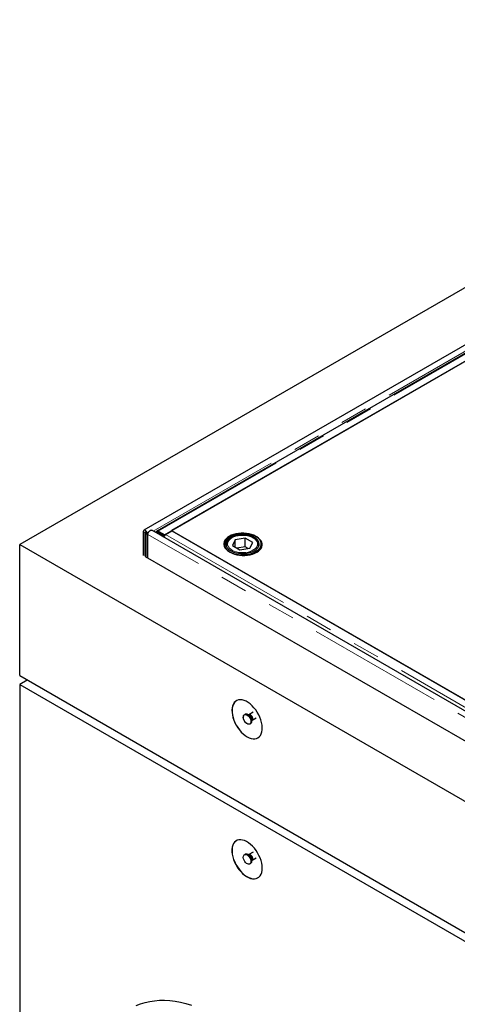
# Model space of a CAD drawing. Units: millimetres. Extents: x 440 to 6226, y 278 to 5901.
# Drawn here: x 3342 to 3750, y 4067 to 4987 of the extents above; entities that cross this region are included whole.
import ezdxf

# ---------------------------------------------------------------- set-up
doc = ezdxf.new("R2010")
doc.units = ezdxf.units.MM
doc.header["$LTSCALE"] = 20
doc.linetypes.add('PHANTOM', pattern=[12.7, 6.35, -1.27, 1.27, -1.27, 1.27, -1.27])

msp = doc.modelspace()

# ---------------------------------------------------------------- linework, layer by layer
at = {"color": 7, "linetype": 'Continuous', "lineweight": 25}
for p, q in [((4190.7, 4986.62), (3342.17, 4496.77)), ((4209, 4943.5), (3458.05, 4509.99)), ((4209, 4935.78), (3470.22, 4509.29)), ((3477.22, 4505.85), (4216, 4932.34)), ((4209.35, 4928.5), (3483.86, 4509.68)), ((3457.43, 4508.61), (3457.43, 4486.57)), ((3458.84, 4507.8), (3458.84, 4485.75)), ((3460.26, 4484.93), (3460.26, 4506.98)), ((3461.67, 4484.12), (3461.67, 4506.16)), ((4172.4, 4101.78), (3465.29, 4509.99)), ((3470.31, 4509.03), (3469.24, 4508.4)), ((3476.44, 4504.97), (3470.75, 4508.25)), ((3471.47, 4509.16), (3477.22, 4505.85)), ((3471.47, 4509.05), (3471.47, 4509.16)), ((3471.81, 4508.89), (3477.5, 4505.6)), ((3477.5, 4505.6), (3476.44, 4504.97)), ((3476.46, 4503.54), (3476.44, 4504.97)), ((3477.22, 4505.85), (3477.22, 4505.76)), ((3477.5, 4505.42), (3477.5, 4505.6)), ((3478.23, 4506.03), (3484.21, 4509.48)), ((3483.86, 4509.68), (3760.41, 4350.03)), ((3483.86, 4509.28), (3483.86, 4509.68)), ((3484.21, 4509.48), (3820.09, 4315.58)), ((3342.17, 4374.29), (3342.17, 4496.77)), ((3342.17, 4496.77), (4190.7, 4006.93)), ((3535.04, 4496.38), (3535.04, 4494.94)), ((3543.1, 4501.2), (3540.56, 4495.73)), ((3540.56, 4495.73), (3547.5, 4491.72)), ((3552.58, 4502.67), (3543.1, 4501.2)), ((3543.1, 4494.26), (3543.1, 4501.2)), ((3552.58, 4494.5), (3544.78, 4493.29)), ((3559.53, 4498.66), (3552.58, 4502.67)), ((3552.58, 4494.5), (3552.58, 4502.67)), ((3555.31, 4492.93), (3552.58, 4494.5)), ((3556.98, 4493.19), (3559.53, 4498.66)), ((3565.04, 4494.94), (3565.04, 4496.38)), ((3565.04, 4496.38), (3565.04, 4496.13)), ((3567.54, 4493.43), (3567.54, 4497.19)), ((3459.55, 4485.34), (3460.26, 4485.75)), ((4170.9, 4074.69), (3459.55, 4485.34)), ((3547.5, 4491.72), (3556.98, 4493.19)), ((3342.17, 4374.29), (4190.7, 3884.44)), ((3349.24, 4370.21), (3342.17, 4366.12)), ((3342.17, 4366.12), (3342.17, 3925.19)), ((3342.17, 4366.12), (4190.7, 3876.28)), ((3559.87, 4340.05), (3556.03, 4337.83)), ((3559.87, 4340.05), (3556.03, 4337.83)), ((3552.51, 4338.22), (3551.8, 4337.81)), ((3552.51, 4338.22), (3551.8, 4337.81)), ((3555.96, 4337.79), (3555.19, 4337.86)), ((3555.96, 4337.79), (3555.19, 4337.86)), ((3556.04, 4337.84), (3555.94, 4337.8)), ((3556.03, 4337.84), (3555.95, 4337.8)), ((3556.8, 4329.15), (3557.51, 4329.56)), ((3556.8, 4329.15), (3557.51, 4329.56)), ((3558.54, 4332.06), (3558.87, 4332.76)), ((3558.54, 4332.06), (3558.87, 4332.76)), ((3558.94, 4332.8), (3562.78, 4335.02)), ((3558.94, 4332.8), (3562.78, 4335.02)), ((3552.51, 4207.57), (3551.8, 4207.17)), ((3555.96, 4207.15), (3555.19, 4207.22)), ((3556.04, 4207.19), (3555.94, 4207.15)), ((3559.87, 4209.41), (3556.03, 4207.19)), ((3558.54, 4201.41), (3558.87, 4202.11)), ((3558.94, 4202.16), (3562.78, 4204.37)), ((3556.8, 4198.51), (3557.51, 4198.91))]:
    msp.add_line(p, q, dxfattribs=at)
at = {"color": 8, "linetype": 'PHANTOM', "lineweight": 18}
for p, q in [((3466.79, 4509.12), (4208.38, 4937.23)), ((3471.47, 4509.16), (4210.25, 4935.65)), ((3458.84, 4507.8), (3457.43, 4508.61)), ((3458.84, 4507.8), (3459.55, 4508.2)), ((3461.67, 4506.16), (3460.26, 4506.98)), ((4168.78, 4097.96), (3461.67, 4506.16)), ((3471.81, 4508.89), (3470.75, 4508.25)), ((3478.23, 4506.03), (3814.11, 4312.13)), ((3568.34, 4496.62), (3567.54, 4496.16)), ((3568.39, 4495.75), (3567.54, 4495.26))]:
    msp.add_line(p, q, dxfattribs=at)
at = {"color": 7, "linetype": 'Continuous', "lineweight": 25, "flags": 128}
for points in [[(3461.67, 4506.16), (3461.55, 4507.07), (3461.18, 4508.02), (3460.61, 4508.9), (3459.92, 4509.59), (3459.18, 4510.01), (3458.49, 4510.12), (3457.93, 4509.9), (3457.56, 4509.38), (3457.43, 4508.61)], [(3460.26, 4506.98), (3460.21, 4507.32), (3460.05, 4507.68), (3459.82, 4507.99), (3459.55, 4508.2), (3459.28, 4508.3), (3459.05, 4508.25), (3458.9, 4508.08), (3458.84, 4507.8)], [(3461.67, 4506.16), (3461.8, 4507.07), (3462.17, 4508.02), (3462.73, 4508.9), (3463.43, 4509.59), (3464.16, 4510.01), (3464.86, 4510.12), (3465.29, 4509.99)], [(3470.75, 4508.25), (3470.3, 4508.46), (3469.87, 4508.54), (3469.48, 4508.5), (3469.16, 4508.34), (3468.91, 4508.07), (3468.84, 4507.94)], [(3562.42, 4504.34), (3560.53, 4505.28), (3558.43, 4506.06), (3556.16, 4506.66), (3553.76, 4507.06), (3551.29, 4507.27), (3548.8, 4507.27), (3546.32, 4507.06), (3543.93, 4506.66), (3541.66, 4506.06), (3539.56, 4505.28), (3537.67, 4504.34), (3536.04, 4503.25), (3534.69, 4502.03), (3533.65, 4500.72), (3532.94, 4499.34), (3532.59, 4497.91), (3532.59, 4496.47), (3532.94, 4495.04), (3533.65, 4493.66), (3534.69, 4492.35), (3536.04, 4491.14), (3537.67, 4490.05), (3539.56, 4489.1), (3541.66, 4488.33), (3543.93, 4487.73), (3546.32, 4487.32), (3548.8, 4487.12), (3551.29, 4487.12), (3553.76, 4487.32), (3556.16, 4487.73), (3558.43, 4488.33), (3560.53, 4489.1), (3562.42, 4490.05), (3564.05, 4491.14), (3565.4, 4492.35), (3566.44, 4493.66), (3567.14, 4495.04), (3567.5, 4496.47), (3567.5, 4497.91), (3567.14, 4499.34), (3566.44, 4500.72), (3565.4, 4502.03), (3564.05, 4503.25), (3562.42, 4504.34)], [(3538.59, 4503.81), (3536.95, 4502.72), (3535.6, 4501.5), (3534.57, 4500.19), (3533.86, 4498.81), (3533.51, 4497.38), (3533.51, 4495.94), (3533.86, 4494.51), (3534.57, 4493.13), (3535.6, 4491.82), (3536.95, 4490.61), (3538.59, 4489.52), (3540.48, 4488.57), (3542.58, 4487.79), (3544.85, 4487.2), (3547.24, 4486.79), (3549.72, 4486.58), (3552.21, 4486.58), (3554.68, 4486.79), (3557.08, 4487.2), (3559.35, 4487.79), (3561.45, 4488.57), (3563.34, 4489.52), (3564.97, 4490.61), (3566.32, 4491.82), (3567.36, 4493.13), (3568.06, 4494.51), (3568.42, 4495.94), (3568.42, 4497.38), (3568.06, 4498.81), (3567.36, 4500.19), (3566.32, 4501.5), (3564.97, 4502.72), (3563.34, 4503.81), (3561.45, 4504.75), (3559.35, 4505.53), (3557.08, 4506.13), (3554.68, 4506.53), (3552.21, 4506.74), (3549.72, 4506.74), (3547.24, 4506.53), (3544.85, 4506.13), (3542.58, 4505.53), (3540.48, 4504.75), (3538.59, 4503.81)], [(3561, 4503.52), (3559.2, 4504.41), (3557.19, 4505.13), (3555, 4505.67), (3552.7, 4506.01), (3550.34, 4506.14), (3547.97, 4506.06), (3545.65, 4505.77), (3543.43, 4505.29), (3541.37, 4504.61), (3539.51, 4503.76), (3537.9, 4502.75), (3536.57, 4501.62), (3535.56, 4500.38), (3534.89, 4499.06), (3534.57, 4497.71), (3534.62, 4496.34), (3535.02, 4494.99), (3535.78, 4493.69), (3536.88, 4492.47), (3538.28, 4491.37), (3539.96, 4490.4), (3541.87, 4489.59), (3543.98, 4488.96), (3546.22, 4488.52), (3548.56, 4488.29), (3550.93, 4488.26), (3553.29, 4488.44), (3555.56, 4488.83), (3557.71, 4489.41), (3559.68, 4490.18), (3561.42, 4491.11), (3562.89, 4492.19), (3564.06, 4493.38), (3564.91, 4494.66), (3565.41, 4496), (3565.54, 4497.36), (3565.31, 4498.73), (3564.73, 4500.05), (3563.8, 4501.32), (3562.55, 4502.48), (3561, 4503.52)], [(3554.3, 4317.15), (3556.19, 4316.21), (3558.04, 4315.57), (3559.83, 4315.26), (3561.51, 4315.27), (3563.07, 4315.61), (3564.47, 4316.26), (3565.69, 4317.22), (3566.71, 4318.47), (3567.5, 4319.99), (3568.06, 4321.75), (3568.38, 4323.72), (3568.44, 4325.87), (3568.25, 4328.15), (3567.81, 4330.52), (3567.13, 4332.95), (3566.22, 4335.39), (3565.1, 4337.79), (3563.79, 4340.12), (3562.31, 4342.33), (3560.68, 4344.38), (3558.94, 4346.23), (3557.12, 4347.86), (3555.25, 4349.23), (3553.36, 4350.32), (3551.49, 4351.11), (3549.67, 4351.59), (3547.93, 4351.74), (3546.3, 4351.57), (3544.82, 4351.07), (3543.5, 4350.26), (3542.38, 4349.15), (3541.48, 4347.76), (3540.8, 4346.12), (3540.36, 4344.25), (3540.17, 4342.19), (3540.23, 4339.97), (3540.55, 4337.64), (3541.11, 4335.23), (3541.9, 4332.79), (3542.92, 4330.37), (3544.14, 4328), (3545.54, 4325.73), (3547.1, 4323.59), (3548.78, 4321.63), (3550.57, 4319.89), (3552.42, 4318.39), (3554.3, 4317.15)], [(3544.38, 4350.84), (3543.58, 4350.3), (3542.45, 4349.19), (3541.55, 4347.8), (3540.87, 4346.16), (3540.43, 4344.29), (3540.24, 4342.23), (3540.3, 4340.01), (3540.62, 4337.68), (3541.18, 4335.27), (3541.97, 4332.83), (3542.99, 4330.41), (3544.21, 4328.04), (3545.61, 4325.77), (3547.17, 4323.63), (3548.85, 4321.68), (3550.64, 4319.93), (3552.49, 4318.43), (3554.38, 4317.19)], [(3552.51, 4338.22), (3552.97, 4338.4), (3553.83, 4338.42), (3554.77, 4338.1), (3555.73, 4337.47), (3556.64, 4336.58), (3557.42, 4335.48), (3558.03, 4334.27), (3558.42, 4333.03), (3558.55, 4331.85)], [(3554.3, 4337.56), (3555.26, 4336.86), (3556.14, 4335.91), (3556.89, 4334.78), (3557.44, 4333.55), (3557.77, 4332.31), (3557.83, 4331.17), (3557.64, 4330.19), (3557.19, 4329.46), (3556.54, 4329.03), (3555.71, 4328.92), (3554.79, 4329.16), (3553.82, 4329.72), (3552.9, 4330.55), (3552.07, 4331.6), (3551.42, 4332.8), (3550.97, 4334.04), (3550.78, 4335.24), (3550.84, 4336.31), (3551.17, 4337.17), (3551.72, 4337.76), (3552.47, 4338.03), (3553.35, 4337.96), (3554.3, 4337.56)], [(3557.84, 4331.44), (3557.71, 4330.42), (3557.33, 4329.62), (3556.72, 4329.11), (3555.93, 4328.92), (3555.02, 4329.07), (3554.06, 4329.55), (3553.12, 4330.32), (3552.27, 4331.32), (3551.56, 4332.49), (3551.06, 4333.73), (3550.8, 4334.95), (3550.8, 4336.06), (3551.06, 4336.98), (3551.56, 4337.64), (3552.27, 4337.99), (3553.12, 4338.01), (3554.06, 4337.69), (3555.02, 4337.06), (3555.93, 4336.17), (3556.72, 4335.07), (3557.33, 4333.86), (3557.71, 4332.62), (3557.84, 4331.44)], [(3555.01, 4337.97), (3555.97, 4337.27), (3556.85, 4336.32), (3557.6, 4335.19), (3558.15, 4333.96), (3558.47, 4332.72), (3558.54, 4331.58), (3558.34, 4330.6), (3557.9, 4329.87), (3557.51, 4329.56)], [(3554.38, 4317.19), (3556.26, 4316.25), (3558.11, 4315.62), (3559.9, 4315.3), (3561.58, 4315.31), (3563.14, 4315.65), (3564.37, 4316.2)], [(3568.45, 4194.67), (3568.32, 4196.92), (3567.94, 4199.28), (3567.32, 4201.69), (3566.47, 4204.13), (3565.4, 4206.55), (3564.14, 4208.9), (3562.69, 4211.14), (3561.1, 4213.23), (3559.39, 4215.14), (3557.58, 4216.83), (3555.72, 4218.27), (3553.83, 4219.43), (3551.95, 4220.3), (3550.11, 4220.85), (3548.35, 4221.09), (3546.69, 4220.99), (3545.17, 4220.58), (3543.82, 4219.85), (3542.64, 4218.81), (3541.68, 4217.49), (3540.94, 4215.9), (3540.45, 4214.09), (3540.19, 4212.07), (3540.19, 4209.89), (3540.45, 4207.58), (3540.94, 4205.19), (3541.68, 4202.76), (3542.64, 4200.32), (3543.82, 4197.94), (3545.17, 4195.64), (3546.69, 4193.46), (3548.35, 4191.46), (3550.11, 4189.66), (3551.95, 4188.09), (3553.83, 4186.79), (3555.72, 4185.77), (3557.58, 4185.06), (3559.39, 4184.66), (3561.1, 4184.59), (3562.69, 4184.85), (3564.14, 4185.42), (3565.4, 4186.31), (3566.47, 4187.49), (3567.32, 4188.94), (3567.94, 4190.65), (3568.32, 4192.57), (3568.45, 4194.67)], [(3544.38, 4220.2), (3543.89, 4219.89), (3542.72, 4218.85), (3541.75, 4217.53), (3541.02, 4215.95), (3540.52, 4214.13), (3540.26, 4212.11), (3540.26, 4209.93), (3540.52, 4207.62), (3541.02, 4205.23), (3541.75, 4202.8), (3542.72, 4200.36), (3543.89, 4197.98), (3545.24, 4195.68), (3546.77, 4193.5), (3548.42, 4191.5), (3550.19, 4189.7), (3552.02, 4188.13), (3553.9, 4186.83), (3555.79, 4185.81), (3557.65, 4185.1), (3559.46, 4184.7), (3561.17, 4184.63), (3562.76, 4184.89), (3564.21, 4185.46), (3564.37, 4185.56)], [(3554.3, 4206.92), (3555.26, 4206.22), (3556.14, 4205.26), (3556.89, 4204.13), (3557.44, 4202.9), (3557.77, 4201.67), (3557.83, 4200.52), (3557.64, 4199.55), (3557.19, 4198.81), (3556.54, 4198.38), (3555.71, 4198.28), (3554.79, 4198.51), (3553.82, 4199.07), (3552.9, 4199.9), (3552.07, 4200.96), (3551.42, 4202.15), (3550.97, 4203.39), (3550.78, 4204.59), (3550.84, 4205.66), (3551.17, 4206.53), (3551.72, 4207.11), (3552.47, 4207.38), (3553.35, 4207.32), (3554.3, 4206.92)], [(3555.01, 4207.33), (3555.97, 4206.62), (3556.85, 4205.67), (3557.6, 4204.54), (3558.15, 4203.31), (3558.47, 4202.08), (3558.54, 4200.93), (3558.34, 4199.95), (3557.9, 4199.22), (3557.51, 4198.91)], [(3450.84, 4066.24), (3454.89, 4067.87), (3459.09, 4069.18), (3463.44, 4070.18), (3467.93, 4070.85), (3472.54, 4071.21), (3477.27, 4071.25), (3482.11, 4070.96), (3487.05, 4070.36), (3492.07, 4069.43), (3497.17, 4068.19), (3502.32, 4066.64)]]:
    msp.add_lwpolyline(points, dxfattribs=at)
at = {"color": 8, "linetype": 'PHANTOM', "lineweight": 18, "flags": 128}
for points in [[(3540.15, 4502.91), (3538.69, 4501.92), (3537.52, 4500.8), (3536.68, 4499.6), (3536.18, 4498.33), (3536.05, 4497.03), (3536.27, 4495.74), (3536.86, 4494.48), (3537.78, 4493.29), (3539.02, 4492.21), (3540.55, 4491.25), (3542.33, 4490.45), (3544.3, 4489.82), (3546.42, 4489.39), (3548.64, 4489.15), (3550.89, 4489.12), (3553.12, 4489.31), (3555.27, 4489.69), (3557.29, 4490.28), (3559.12, 4491.04), (3560.71, 4491.96), (3562.03, 4493.01), (3563.03, 4494.17), (3563.7, 4495.42), (3564.02, 4496.7), (3563.97, 4498), (3563.57, 4499.28), (3562.81, 4500.51), (3561.72, 4501.65), (3560.33, 4502.67), (3558.68, 4503.55), (3556.8, 4504.27), (3554.74, 4504.81), (3552.57, 4505.14), (3550.33, 4505.27), (3548.08, 4505.19), (3545.88, 4504.91), (3543.79, 4504.42), (3541.86, 4503.75), (3540.15, 4502.91)], [(3556.04, 4337.84), (3556.46, 4337.97), (3557.13, 4337.86), (3557.84, 4337.45), (3558.51, 4336.78), (3559.06, 4335.93), (3559.42, 4335.02), (3559.54, 4334.13)], [(3557.49, 4337.69), (3558.19, 4337.14), (3558.81, 4336.37), (3559.26, 4335.48), (3559.51, 4334.56), (3559.51, 4333.74), (3559.26, 4333.11), (3558.94, 4332.8)], [(3557.49, 4207.04), (3558.19, 4206.5), (3558.81, 4205.73), (3559.26, 4204.83), (3559.51, 4203.92), (3559.51, 4203.09), (3559.26, 4202.46), (3558.94, 4202.16)]]:
    msp.add_lwpolyline(points, dxfattribs=at)
at = {"color": 7, "linetype": 'Continuous', "lineweight": 25}
for centre, radius, start, end in [((3470.93, 4507.7), 1.47, 53.6096, 115.1724), ((3480.55, 4502.65), 4.12, 137.83759, 168.06471), ((3479.83, 4503.36), 3.11, 120.81318, 138.49252), ((3561.7, 4495.24), 6.78, 6.8324, 35.97875), ((3553.55, 4335.96), 2.49, 54.07028, 114.61749), ((3556.07, 4331.59), 2.49, 305.38239, 5.93045), ((3553.55, 4205.31), 2.49, 54.07195, 114.62023)]:
    msp.add_arc(centre, radius, start, end, dxfattribs=at)
at = {"color": 8, "linetype": 'PHANTOM', "lineweight": 18}
for centre, radius, start, end in [((3540.58, 4496.46), 5.54, 180.89943, 210.18714), ((3559.54, 4496.45), 5.51, 329.68031, 356.6098), ((3552.46, 4332.42), 6.03, 1.87694, 58.2393), ((3552.46, 4332.42), 6.03, 1.75567, 58.12198), ((3554.91, 4333.83), 4.1, 344.77819, 75.21629), ((3556.64, 4336.59), 1.39, 52.52889, 115.7708), ((3558.17, 4333.95), 1.38, 303.75626, 7.51877), ((3552.46, 4201.77), 6.03, 1.75732, 58.12131), ((3554.91, 4203.19), 4.1, 344.77804, 75.2174), ((3556.64, 4205.94), 1.39, 52.53683, 115.75521)]:
    msp.add_arc(centre, radius, start, end, dxfattribs=at)
at = {"color": 7, "linetype": 'Continuous', "lineweight": 25}
for points, knots in [([(3471.47, 4509.16), (3471.35, 4509.23), (3471.1, 4509.36), (3470.74, 4509.42), (3470.42, 4509.39), (3470.14, 4509.26), (3469.94, 4509.04), (3469.86, 4508.84), (3469.82, 4508.74)], [0, 0, 0, 0, 0.171134, 0.342252, 0.513393, 0.68452, 0.855668, 1, 1, 1, 1]), ([(3565.02, 4496.1), (3565.02, 4496.47), (3565.03, 4497.3), (3564.67, 4498.55), (3564.02, 4499.8), (3563.07, 4500.99), (3561.85, 4502.07), (3560.37, 4503.04), (3558.67, 4503.87), (3556.79, 4504.54), (3554.77, 4505.04), (3552.65, 4505.35), (3550.48, 4505.49), (3548.3, 4505.43), (3546.15, 4505.18), (3544.09, 4504.76), (3542.14, 4504.15), (3540.68, 4503.53), (3539.89, 4503.09), (3539.65, 4502.96)], [0, 0, 0, 0, 0.049598, 0.108069, 0.16687, 0.226769, 0.287877, 0.349805, 0.41208, 0.474354, 0.53653, 0.598605, 0.660616, 0.72261, 0.784636, 0.846736, 0.908965, 0.971376, 1, 1, 1, 1]), ([(3539.65, 4502.96), (3539.37, 4502.79), (3538.58, 4502.31), (3537.44, 4501.41), (3536.35, 4500.22), (3535.58, 4498.93), (3535.12, 4497.63), (3535.08, 4496.77), (3535.06, 4496.37)], [0, 0, 0, 0, 0.099123, 0.286993, 0.47486, 0.660951, 0.843423, 1, 1, 1, 1]), ([(3558.87, 4332.76), (3558.86, 4332.75), (3558.85, 4332.73), (3558.91, 4332.77), (3558.95, 4332.8)], [0, 0, 0, 0, 0.340897, 1, 1, 1, 1]), ([(3558.87, 4332.75), (3558.87, 4332.75), (3558.86, 4332.74), (3558.91, 4332.77), (3558.94, 4332.8)], [0, 0, 0, 0, 0.210298, 1, 1, 1, 1]), ([(3558.87, 4202.11), (3558.86, 4202.1), (3558.85, 4202.09), (3558.91, 4202.13), (3558.95, 4202.15)], [0, 0, 0, 0, 0.340833, 1, 1, 1, 1])]:
    msp.add_open_spline(points, degree=3, knots=knots, dxfattribs=at)

doc.saveas('drawing.dxf')
